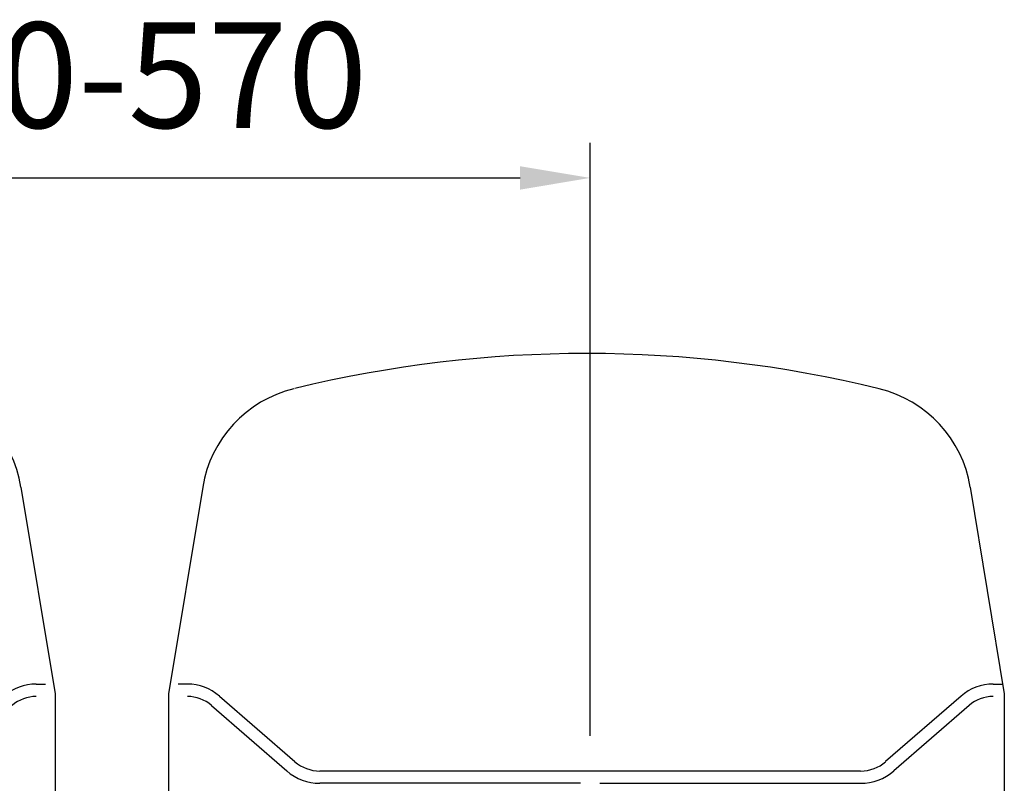
# Model space of a CAD drawing. Units: millimetres. Extents: x 237 to 4437, y 85 to 6025.
# Drawn here: x 2213 to 2774, y 4323 to 4758 of the extents above; entities that cross this region are included whole.
import ezdxf

# ---------------------------------------------------------------- set-up
doc = ezdxf.new("R2010")
doc.units = ezdxf.units.MM
doc.header["$LTSCALE"] = 500
doc.layers.add('Cotas_Figueras', color=6, linetype='Continuous')
doc.layers.add('FIGUERAS_TOP_5043', color=7, linetype='Continuous')
doc.styles.add('COTA20_2018', font='calibri.ttf', dxfattribs={"height": 60})
doc.dimstyles.new('COTA20_2018', dxfattribs={"dimtxt": 60, "dimasz": 40, "dimexe": 20, "dimexo": 20, "dimgap": 20, "dimtad": 1, "dimdec": 0, "dimtxsty": 'COTA20_2018', "dimcen": 2.5, "dimclrd": 4, "dimclre": 4, "dimclrt": 150, "dimadec": 0, "dimazin": 0, "dimtfac": 1, "dimtdec": 0, "dimtmove": 0, "dimatfit": 3, "dimfxl": 1, "dimarcsym": 0})

# ---------------------------------------------------------------- blocks, each defined once
blk = doc.blocks.new('*D9')
at = {"layer": 'Cotas_Figueras', "color": 4, "lineweight": -2, "transparency": 16777216}
for p, q in [((1993.08, 4350.32), (1993.08, 4688.08)), ((2538.08, 4350.32), (2538.08, 4688.08)), ((2033.08, 4668.08), (2498.08, 4668.08))]:
    blk.add_line(p, q, dxfattribs=at)
at = {"layer": 'Cotas_Figueras', "color": 4, "transparency": 16777216}
for points in [[(2033.08, 4674.75), (2033.08, 4661.41), (1993.08, 4668.08)], [(2498.08, 4674.75), (2498.08, 4661.41), (2538.08, 4668.08)]]:
    blk.add_solid(points, dxfattribs=at)
at = {"layer": 'Defpoints', "color": 0, "transparency": 16777216}
for p in [(2538.08, 4668.08), (1993.08, 4330.32), (2538.08, 4330.32)]:
    blk.add_point(p, dxfattribs=at)
at = {"layer": 'Cotas_Figueras', "color": 150, "transparency": 16777216, "insert": (2260.61, 4718.82), "char_height": 60, "attachment_point": 5, "style": 'COTA20_2018'}
blk.add_mtext('550-570', dxfattribs=at)
blk = doc.blocks.new('F5043')
for p, q in [((328.66, 874.56), (348.04, 756.85)), ((432.15, 874.56), (412.77, 756.85)), ((869.39, 874.56), (888.76, 756.85)), ((348.04, 756.85), (348.04, 633.53)), ((412.77, 756.85), (412.77, 633.53)), ((888.76, 756.85), (888.76, 633.52))]:
    blk.add_line(p, q)
at = {"color": 4}
for p, q in [((337.35, 762.41), (342.69, 762.41)), ((423.46, 762.41), (418.12, 762.41)), ((882.35, 762.41), (887.69, 762.41)), ((441.69, 755.6), (484.64, 718.26)), ((864.12, 755.6), (821.17, 718.26)), ((437.09, 750.32), (480.05, 712.97)), ((868.72, 750.32), (825.76, 712.97)), ((806.94, 712.93), (498.87, 712.93)), ((647.43, 705.93), (498.87, 705.93)), ((658.38, 705.93), (806.94, 705.93))]:
    blk.add_line(p, q, dxfattribs=at)
for centre, radius, start, end in [((650.77, 249.62), 701.1, 76.24109, 103.70536), ((260.31, 863.31), 69.27, 9.3454, 76.2411), ((500.5, 863.31), 69.27, 103.7589, 170.6546), ((801.04, 863.31), 69.27, 9.3454, 76.2411)]:
    blk.add_arc(centre, radius, start, end)
for centre, radius, start, end in [((337.35, 734.63), 27.78, 90.0002, 131.0029), ((423.46, 734.63), 27.78, 48.9971, 89.9998), ((882.35, 734.63), 27.78, 90, 131.0027), ((337.35, 734.63), 20.78, 90.0002, 131.0029), ((423.46, 734.63), 20.78, 48.9971, 89.9998), ((882.35, 734.63), 20.78, 90, 131.0027), ((498.87, 734.63), 21.7, 228.9975, 270.0004), ((806.94, 734.63), 21.7, 270, 311.0028), ((498.87, 734.63), 28.7, 228.9975, 270.0004), ((806.94, 734.63), 28.7, 270, 311.0028)]:
    blk.add_arc(centre, radius, start, end, dxfattribs=at)

msp = doc.modelspace()

# ---------------------------------------------------------------- block references
at = {"layer": 'FIGUERAS_TOP_5043'}
msp.add_blockref('F5043', (1885.16, 3617.39), dxfattribs=at)

# ---------------------------------------------------------------- dimensions: what is measured, and where the dimension line sits
at = {"layer": 'Cotas_Figueras'}
dim = msp.add_linear_dim(base=(2538.08, 4668.08), p1=(1993.08, 4330.32), p2=(2538.08, 4330.32), text='550-570', dimstyle='COTA20_2018', dxfattribs=at)
dim.commit()
dim.dimension.update_dxf_attribs({"geometry": '*D9', "text_midpoint": (2260.61, 4668.08), "dimtype": 160})

doc.saveas('drawing.dxf')
